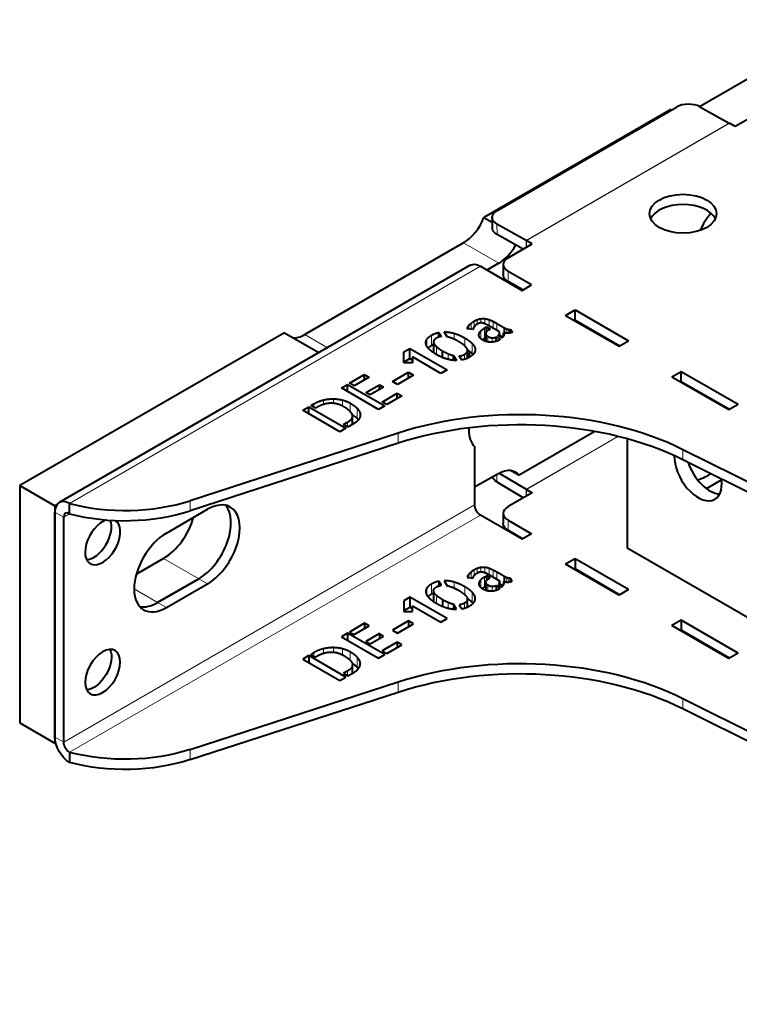
# Model space of a CAD drawing. Units: millimetres. Extents: x 2 to 1189, y 1 to 840.
# Drawn here: x 732 to 819, y 383 to 502 of the extents above; entities that cross this region are included whole.
import ezdxf

# ---------------------------------------------------------------- set-up
doc = ezdxf.new("R2010")
doc.units = ezdxf.units.MM
doc.header["$LTSCALE"] = 12.7
doc.layers.add('TANGENT_LINES', color=7, linetype='Continuous', lineweight=15)
doc.layers.add('Visible', color=7, linetype='Continuous', lineweight=40)

msp = doc.modelspace()

# ---------------------------------------------------------------- linework, layer by layer
at = {"layer": 'TANGENT_LINES'}
for p, q in [((793.379, 474.959), (817.845, 489.084)), ((793.41, 474.942), (817.876, 489.067)), ((789.859, 476.92), (789.878, 475.685)), ((785.841, 474.661), (790.083, 472.212)), ((793.391, 474.122), (793.379, 474.959)), ((793.41, 474.132), (793.41, 474.942)), ((787.888, 471.842), (738.391, 443.265)), ((791.211, 471.23), (791.211, 470.005)), ((786.758, 464.262), (786.758, 464.983)), ((787.11, 464.524), (787.11, 465.225)), ((787.501, 464.867), (787.501, 465.409)), ((787.938, 465.015), (787.938, 465.521)), ((788.414, 464.911), (788.414, 465.533)), ((788.918, 464.651), (788.918, 465.414)), ((789.404, 464.37), (789.404, 465.201)), ((789.847, 464.114), (789.847, 464.962)), ((784.715, 463.05), (784.715, 463.766)), ((786.347, 464.312), (786.347, 464.501)), ((786.502, 464.293), (786.502, 464.734)), ((787.716, 463.463), (787.716, 463.708)), ((787.944, 463.118), (787.944, 464.063)), ((788.359, 463.152), (788.359, 464.377)), ((790.162, 463.392), (790.162, 463.697)), ((790.684, 463.831), (790.684, 464.479)), ((790.832, 463.798), (790.832, 464.4)), ((791.048, 463.774), (791.048, 464.303)), ((791.282, 463.781), (791.282, 464.235)), ((766.712, 463.617), (769.444, 462.039)), ((781.423, 462.21), (781.423, 463.039)), ((781.988, 462.311), (781.988, 463.536)), ((782.263, 461.424), (782.263, 462.571)), ((785.993, 462.253), (785.993, 463.207)), ((786.87, 461.339), (786.87, 462.564)), ((788.535, 462.807), (788.535, 463.627)), ((788.778, 462.74), (788.778, 463.4)), ((789.297, 462.709), (789.297, 463.229)), ((782.591, 461.213), (782.591, 462.154)), ((786.272, 460.762), (786.272, 461.514)), ((787.243, 461.716), (787.243, 461.952)), ((784.008, 460.632), (784.008, 461.304)), ((785.95, 460.636), (785.95, 461.227)), ((768.987, 455.192), (768.987, 455.74)), ((770.173, 455.33), (770.173, 455.874)), ((771.272, 454.995), (771.272, 455.727)), ((767.817, 454.842), (767.817, 455.27)), ((772.192, 454.295), (772.192, 455.358)), ((773.017, 453.52), (773.017, 454.745)), ((771.858, 452.509), (771.858, 453.056)), ((773.372, 453.703), (773.372, 454.193)), ((777.952, 450.52), (777.952, 451.745)), ((804.432, 451.354), (793.397, 444.983)), ((804.45, 451.35), (793.41, 444.976)), ((812.278, 448.527), (812.278, 449.752)), ((789.873, 446.779), (789.859, 445.872)), ((793.397, 444.983), (793.385, 444.152)), ((793.41, 444.976), (793.41, 444.167)), ((752.904, 442.386), (752.904, 443.61)), ((737.683, 414.524), (787.181, 443.102)), ((737.683, 441.632), (736.623, 442.244)), ((738.391, 442.04), (737.683, 441.632)), ((738.391, 413.3), (787.888, 441.877)), ((791.211, 441.265), (791.211, 440.04)), ((749.704, 436.651), (753.947, 434.202)), ((787.11, 435.259), (787.11, 434.558)), ((787.501, 435.443), (787.501, 434.901)), ((787.938, 435.555), (787.938, 435.051)), ((788.414, 435.568), (788.414, 434.945)), ((788.918, 435.449), (788.918, 434.685)), ((789.404, 435.235), (789.404, 434.405)), ((755.008, 433.59), (753.947, 434.202)), ((786.347, 434.536), (786.347, 434.346)), ((786.502, 434.769), (786.502, 434.328)), ((786.758, 435.018), (786.758, 434.297)), ((787.944, 434.098), (787.944, 433.145)), ((788.359, 434.411), (788.359, 433.187)), ((789.847, 434.997), (789.847, 434.149)), ((790.684, 434.513), (790.684, 433.866)), ((790.832, 434.434), (790.832, 433.831)), ((791.048, 434.338), (791.048, 433.81)), ((791.282, 434.27), (791.282, 433.816)), ((746.169, 432.977), (748.997, 431.344)), ((781.423, 433.073), (781.423, 432.269)), ((781.988, 433.57), (781.988, 432.346)), ((784.715, 433.8), (784.715, 433.083)), ((785.993, 433.241), (785.993, 432.286)), ((787.716, 433.742), (787.716, 433.479)), ((788.535, 433.662), (788.535, 432.839)), ((788.778, 433.434), (788.778, 432.776)), ((789.297, 433.264), (789.297, 432.744)), ((790.162, 433.732), (790.162, 433.427)), ((782.263, 432.606), (782.263, 431.453)), ((782.591, 432.188), (782.591, 431.248)), ((786.87, 432.598), (786.87, 431.374)), ((787.243, 431.987), (787.243, 431.711)), ((750.058, 430.732), (748.997, 431.344)), ((784.008, 431.339), (784.008, 430.67)), ((785.95, 431.261), (785.95, 430.677)), ((786.272, 431.549), (786.272, 430.789)), ((768.987, 425.774), (768.987, 425.23)), ((770.173, 425.909), (770.173, 425.362)), ((771.272, 425.762), (771.272, 425.032)), ((767.817, 425.305), (767.817, 424.876)), ((772.192, 425.392), (772.192, 424.377)), ((773.017, 424.779), (773.017, 423.554)), ((773.372, 424.227), (773.372, 423.737)), ((771.858, 423.09), (771.858, 422.543)), ((777.952, 421.779), (777.952, 420.554)), ((812.278, 419.786), (812.278, 418.562)), ((737.683, 414.524), (736.623, 415.137)), ((752.904, 413.645), (752.904, 412.42))]:
    msp.add_line(p, q, dxfattribs=at)
at = {"layer": 'Visible'}
for p, q in [((814.27, 491.075), (832.399, 501.542)), ((789.859, 478.525), (811.497, 491.017)), ((814.325, 491.046), (817.845, 489.084)), ((810.82, 490.716), (788.29, 477.708)), ((810.82, 490.716), (810.898, 490.671)), ((821.476, 490.336), (818.576, 488.662)), ((818.576, 488.662), (817.876, 489.067)), ((788.29, 477.708), (789.282, 477.136)), ((789.274, 477.707), (789.292, 476.471)), ((793.379, 474.959), (789.859, 476.92)), ((793.044, 473.921), (789.878, 475.685)), ((785.841, 474.661), (766.712, 463.617)), ((791.211, 472.863), (794.111, 474.537)), ((794.111, 474.537), (793.41, 474.942)), ((790.083, 472.212), (788.666, 471.393)), ((790.626, 472.047), (790.626, 470.822)), ((786.638, 471.966), (737.141, 443.389)), ((787.888, 471.842), (792.908, 468.944)), ((794.04, 469.597), (791.211, 471.23)), ((792.979, 468.985), (791.211, 470.005)), ((792.908, 468.944), (794.04, 469.597)), ((798.141, 465.923), (799.272, 466.576)), ((799.272, 466.576), (805.707, 462.861)), ((799.272, 465.351), (799.272, 466.576)), ((789.847, 464.962), (790.684, 464.479)), ((798.141, 465.923), (804.576, 462.208)), ((799.202, 465.31), (799.272, 465.351)), ((799.272, 465.351), (804.646, 462.249)), ((764.262, 463.836), (732.38, 445.429)), ((764.262, 463.836), (768.409, 461.442)), ((782.879, 463.315), (782.879, 463.869)), ((782.879, 463.869), (783.183, 463.385)), ((783.887, 463.336), (783.517, 463.935)), ((786.994, 464.233), (786.303, 464.317)), ((788.359, 464.377), (788.626, 464.531)), ((788.511, 463.739), (788.511, 462.815)), ((788.626, 463.975), (788.626, 464.531)), ((788.626, 464.531), (789.057, 464.282)), ((790.157, 463.935), (788.876, 464.675)), ((789.057, 464.282), (788.924, 464.205)), ((790.176, 463.384), (790.176, 463.807)), ((790.672, 463.484), (790.672, 463.834)), ((791.491, 463.813), (791.491, 464.237)), ((791.491, 464.237), (791.703, 463.89)), ((782.23, 462.731), (782.23, 461.507)), ((788.189, 462.953), (788.511, 463.139)), ((788.359, 463.152), (788.511, 463.239)), ((789.78, 462.807), (789.78, 463.326)), ((789.78, 463.326), (790.271, 463.042)), ((790.477, 463.21), (790.016, 463.476)), ((790.176, 463.547), (790.572, 463.318)), ((804.576, 462.208), (805.707, 462.861)), ((778.648, 460.214), (778.649, 461.524)), ((778.649, 461.524), (779.39, 461.952)), ((778.649, 460.3), (778.649, 461.524)), ((779.39, 461.952), (783.863, 459.37)), ((779.39, 460.727), (779.39, 461.952)), ((783.304, 460.87), (783.304, 461.654)), ((786.327, 460.787), (786.327, 461.705)), ((779.693, 460.214), (778.648, 460.214)), ((778.649, 460.3), (779.39, 460.727)), ((778.649, 460.214), (778.649, 460.3)), ((779.39, 460.727), (779.693, 460.552)), ((783.122, 458.942), (779.693, 460.922)), ((779.693, 460.922), (779.693, 460.214)), ((784.621, 460.529), (784.621, 461.097)), ((784.621, 461.097), (784.998, 460.495)), ((785.629, 460.551), (785.325, 461.042)), ((777.284, 457.976), (779.213, 459.09)), ((779.213, 459.09), (779.826, 458.736)), ((779.213, 458.382), (779.213, 459.09)), ((783.863, 459.37), (783.122, 458.942)), ((810.94, 458.534), (812.071, 459.187)), ((812.071, 459.187), (818.93, 455.227)), ((812.071, 457.962), (812.071, 459.187)), ((772.126, 457.758), (773.934, 458.802)), ((774.486, 458.484), (772.678, 457.44)), ((773.934, 458.802), (774.486, 458.484)), ((773.934, 458.165), (773.934, 458.802)), ((777.897, 457.622), (777.284, 457.976)), ((779.826, 458.736), (777.897, 457.622)), ((810.94, 458.534), (817.799, 454.574)), ((812, 457.921), (812.071, 457.962)), ((812.071, 457.962), (817.869, 454.614)), ((771.137, 457.187), (771.876, 457.614)), ((775.609, 454.605), (771.137, 457.187)), ((771.876, 457.614), (776.349, 455.032)), ((771.876, 456.76), (771.876, 457.614)), ((772.678, 457.44), (772.126, 457.758)), ((774.085, 456.627), (775.705, 457.562)), ((774.584, 456.339), (774.085, 456.627)), ((776.203, 457.274), (774.584, 456.339)), ((775.705, 457.562), (776.203, 457.274)), ((775.705, 456.987), (775.705, 457.562)), ((776.046, 455.495), (777.854, 456.539)), ((776.598, 455.176), (776.046, 455.495)), ((778.406, 456.22), (776.598, 455.176)), ((777.854, 455.901), (777.854, 456.539)), ((777.854, 456.539), (778.406, 456.22)), ((766.469, 454.492), (767.197, 454.912)), ((770.941, 451.91), (766.469, 454.492)), ((767.197, 454.912), (771.67, 452.33)), ((767.197, 454.072), (767.197, 454.912)), ((767.446, 455.056), (767.817, 455.27)), ((767.997, 454.738), (767.446, 455.056)), ((768.174, 454.84), (767.997, 454.738)), ((776.349, 455.032), (775.609, 454.605)), ((817.799, 454.574), (818.93, 455.227)), ((771.384, 452.782), (771.858, 453.056)), ((772.476, 452.796), (772.476, 453.794)), ((771.67, 452.33), (770.941, 451.91)), ((771.918, 452.474), (771.384, 452.782)), ((772.635, 452.888), (771.918, 452.474)), ((786.474, 452.372), (786.474, 452.165)), ((801.653, 451.947), (792.533, 446.682)), ((777.952, 451.745), (752.904, 443.61)), ((805.567, 451.059), (805.567, 437.923)), ((777.952, 450.52), (752.904, 442.386)), ((787.181, 450.124), (787.181, 443.102)), ((883.632, 414.141), (812.278, 449.752)), ((883.632, 412.916), (812.278, 448.527)), ((791.498, 447.279), (792.533, 446.682)), ((790.083, 446.9), (787.181, 445.225)), ((790.138, 446.931), (793.397, 444.983)), ((815.106, 445.063), (816.924, 446.113)), ((732.38, 445.429), (736.623, 442.979)), ((732.38, 445.429), (732.38, 416.851)), ((789.859, 445.872), (793.056, 443.963)), ((793.41, 444.976), (794.111, 444.571)), ((794.111, 444.571), (791.211, 442.898)), ((736.846, 443.108), (736.623, 442.979)), ((736.623, 442.979), (736.623, 414.402)), ((738.391, 442.04), (738.391, 443.265)), ((750.058, 439.713), (755.008, 442.571)), ((736.623, 415.137), (736.623, 442.244)), ((737.683, 414.524), (737.683, 441.632)), ((792.908, 438.978), (787.888, 441.877)), ((790.626, 442.081), (790.626, 440.856)), ((791.211, 441.265), (794.04, 439.632)), ((791.211, 440.04), (792.979, 439.019)), ((794.04, 439.632), (792.908, 438.978)), ((805.567, 437.923), (879.812, 395.058)), ((749.704, 436.651), (746.435, 434.764)), ((799.272, 436.611), (798.141, 435.957)), ((799.272, 436.611), (799.272, 435.386)), ((805.707, 432.896), (799.272, 436.611)), ((804.576, 432.242), (798.141, 435.957)), ((799.272, 435.386), (799.202, 435.345)), ((804.646, 432.283), (799.272, 435.386)), ((753.947, 434.202), (748.997, 431.344)), ((748.997, 431.344), (753.947, 434.202)), ((786.303, 434.352), (786.994, 434.268)), ((788.626, 434.565), (788.359, 434.411)), ((788.626, 434.565), (788.626, 434.012)), ((789.057, 434.317), (788.626, 434.565)), ((788.876, 434.71), (790.157, 433.97)), ((788.924, 434.24), (789.057, 434.317)), ((790.684, 434.513), (789.847, 434.997)), ((791.491, 434.272), (791.491, 433.847)), ((791.703, 433.925), (791.491, 434.272)), ((750.058, 430.732), (755.008, 433.59)), ((782.879, 433.903), (782.879, 433.35)), ((783.183, 433.42), (782.879, 433.903)), ((783.517, 433.97), (783.887, 433.371)), ((788.511, 433.274), (788.359, 433.187)), ((788.511, 433.774), (788.511, 432.846)), ((789.78, 433.36), (789.78, 432.842)), ((790.271, 433.076), (789.78, 433.36)), ((790.016, 433.511), (790.477, 433.245)), ((790.176, 433.418), (790.176, 433.841)), ((790.569, 433.355), (790.176, 433.582)), ((790.672, 433.869), (790.672, 433.514)), ((805.707, 432.896), (804.576, 432.242)), ((779.39, 431.987), (778.649, 431.559)), ((779.39, 431.987), (779.39, 430.762)), ((783.863, 429.404), (779.39, 431.987)), ((782.23, 432.766), (782.23, 431.541)), ((783.304, 431.689), (783.304, 430.895)), ((786.327, 430.815), (786.327, 431.739)), ((778.649, 431.559), (778.648, 430.249)), ((778.649, 431.559), (778.649, 430.334)), ((779.39, 430.762), (778.649, 430.334)), ((779.693, 430.587), (779.39, 430.762)), ((779.693, 430.249), (779.693, 430.956)), ((779.693, 430.956), (783.122, 428.977)), ((784.621, 431.132), (784.621, 430.557)), ((784.998, 430.53), (784.621, 431.132)), ((785.325, 431.076), (785.629, 430.586)), ((778.648, 430.249), (779.693, 430.249)), ((778.649, 430.334), (778.649, 430.249)), ((783.122, 428.977), (783.863, 429.404)), ((773.934, 428.837), (772.126, 427.793)), ((772.678, 427.474), (774.486, 428.518)), ((773.934, 428.837), (773.934, 428.2)), ((774.486, 428.518), (773.934, 428.837)), ((779.213, 429.124), (777.284, 428.01)), ((777.897, 427.656), (779.826, 428.77)), ((779.213, 429.124), (779.213, 428.417)), ((779.826, 428.77), (779.213, 429.124)), ((812.071, 429.221), (810.94, 428.568)), ((817.799, 424.608), (810.94, 428.568)), ((818.93, 425.261), (812.071, 429.221)), ((812.071, 429.221), (812.071, 427.997)), ((771.876, 427.649), (771.137, 427.221)), ((771.137, 427.221), (775.609, 424.639)), ((771.876, 427.649), (771.876, 426.794)), ((776.349, 425.066), (771.876, 427.649)), ((772.126, 427.793), (772.678, 427.474)), ((775.705, 427.596), (774.085, 426.661)), ((774.584, 426.374), (776.203, 427.309)), ((775.705, 427.596), (775.705, 427.021)), ((776.203, 427.309), (775.705, 427.596)), ((777.284, 428.01), (777.897, 427.656)), ((812.071, 427.997), (812, 427.956)), ((817.869, 424.649), (812.071, 427.997)), ((774.085, 426.661), (774.584, 426.374)), ((777.854, 426.573), (776.046, 425.529)), ((776.598, 425.211), (778.406, 426.254)), ((778.406, 426.254), (777.854, 426.573)), ((777.854, 426.573), (777.854, 425.935)), ((767.197, 424.947), (766.469, 424.527)), ((767.197, 424.947), (767.197, 424.106)), ((771.67, 422.365), (767.197, 424.947)), ((767.817, 425.305), (767.446, 425.091)), ((767.446, 425.091), (767.997, 424.772)), ((767.997, 424.772), (768.174, 424.874)), ((775.609, 424.639), (776.349, 425.066)), ((776.046, 425.529), (776.598, 425.211)), ((818.93, 425.261), (817.799, 424.608)), ((766.469, 424.527), (770.941, 421.944)), ((772.476, 422.831), (772.476, 423.829)), ((770.941, 421.944), (771.67, 422.365)), ((771.858, 423.09), (771.384, 422.817)), ((771.384, 422.817), (771.918, 422.508)), ((771.918, 422.508), (772.635, 422.922)), ((752.904, 413.645), (777.952, 421.779)), ((752.904, 412.42), (777.952, 420.554)), ((812.278, 419.786), (883.632, 384.176)), ((812.278, 418.562), (883.632, 382.951)), ((732.38, 416.851), (736.623, 414.402)), ((736.71, 414.452), (736.623, 414.402)), ((738.391, 413.3), (738.391, 412.075))]:
    msp.add_line(p, q, dxfattribs=at)
for centre, major_axis, ratio, start_param, end_param in [((812.911, 490.229), (-2, -0.03), 0.5671862, 3.9184152, 5.4892115), ((812.283, 476.946), (-4.05, 0), 0.5773503, 3.4065741, 6.0182038), ((791.273, 477.737), (-2, -0.03), 0.5671862, 5.4892115, 7.0600078), ((817.513, 475.392), (2.75, 4.763), 0.5773503, 1.2867978, 1.7399261), ((785.841, 477.927), (2, 3.464), 0.5773503, 3.9269908, 4.9741884), ((790.083, 475.478), (2, 3.464), 0.5773503, 3.9269908, 4.7414159), ((793.41, 472.9), (1.25, -2.165), 0.5773503, 2.3561945, 2.3736478), ((792.626, 472.047), (-2, 0), 0.5773503, 5.4977871, 7.0685835), ((766.712, 466.883), (2, 3.464), 0.5773503, 3.403392, 3.9269908), ((792.659, 436.648), (-30, 0), 0.5773503, 3.9995855, 5.2247575), ((792.659, 435.423), (-30, 0), 0.5773503, 3.9995855, 5.2247575), ((790.009, 454.206), (2.5, 4.33), 0.5773503, 2.3561945, 2.9996956), ((814.088, 447.293), (2.025, -3.507), 0.5773503, 3.901836, 7.2362992), ((815.502, 448.109), (2.025, -3.507), 0.5773503, 4.3623421, 5.9264803), ((793.41, 445.793), (0.5, -0.866), 0.5773503, 5.4803339, 5.4977871), ((738.391, 441.224), (1.25, -2.165), 0.5773503, 2.3561945, 3.9269908), ((745.06, 451.662), (-16, 0), 0.5773503, 1.1408194, 2.0831648), ((745.06, 450.437), (-16, 0), 0.5773503, 1.1408194, 2.0831648), ((753.947, 438.693), (2.75, 4.763), 0.5773503, 3.9269908, 6.0891222), ((753.947, 438.693), (2.75, 4.763), 0.5773503, 3.9269908, 6.0891222), ((755.008, 438.08), (2.75, 4.763), 0.5773503, 3.9269908, 7.0685835), ((792.626, 442.081), (-2, 0), 0.5773503, 5.4977871, 7.0685835), ((738.391, 441.224), (0.5, -0.866), 0.5773503, 2.3561945, 3.9269908), ((742.374, 438.625), (1.5, 2.598), 0.5773503, 0.5570224, 6.2831853), ((741.313, 439.237), (1.5, 2.598), 0.5773503, 3.5029598, 5.863099), ((749.704, 441.142), (2.75, 4.763), 0.5773503, 3.9269908, 5.1256186), ((750.058, 435.223), (2.75, 4.763), 0.5773503, 0.7853982, 3.9269908), ((748.997, 435.835), (2.75, 4.763), 0.5773503, 3.3356558, 3.9269908), ((748.997, 435.835), (2.75, 4.763), 0.5773503, 3.3356558, 3.9269908)]:
    msp.add_ellipse(centre, major_axis=major_axis, ratio=ratio, start_param=start_param, end_param=end_param, dxfattribs=at)
at = {"layer": 'Visible', "extrusion": (0, 0, -1)}
for centre, major_axis, ratio, start_param, end_param in [((817.876, 487.026), (-1.25, 2.165), 0.5773503, 0.7679449, 0.7853982), ((791.292, 476.501), (2, 0.03), 0.5671862, 2.3647701, 3.1415927), ((787.888, 469.801), (-1.25, 2.165), 0.5773503, 0, 0.7853982), ((792.626, 470.822), (2, 0), 0.5773503, 2.3561945, 3.1415927), ((790.009, 462.371), (-2.5, -4.33), 0.5773503, 0.9138379, 1.0638172), ((790.083, 443.634), (-2, -3.464), 0.5773503, 2.3561945, 3.403392), ((791.273, 446.689), (2, -0.03), 0.5873385, 2.3473142, 2.918759), ((812.283, 448.205), (4.05, 0), 0.5773503, 0.6092703, 1.1199843), ((787.888, 442.694), (-0.5, 0.866), 0.5773503, 3.9269908, 5.4977871), ((792.626, 440.856), (2, 0), 0.5773503, 2.3561945, 3.1415927), ((741.313, 423.56), (-1.5, -2.598), 0.5773503, 3.5029598, 5.9218182), ((792.659, 406.683), (30, 0), 0.5773503, 4.2000205, 5.4251925), ((792.659, 405.458), (30, 0), 0.5773503, 4.2000205, 5.4251925), ((738.391, 414.116), (-1.25, 2.165), 0.5773503, 3.9269908, 5.4977871), ((738.391, 414.116), (-0.5, 0.866), 0.5773503, 3.9269908, 5.4977871), ((745.06, 421.696), (16, 0), 0.5773503, 1.0584278, 2.0007733), ((745.06, 420.472), (16, 0), 0.5773503, 1.0584278, 2.0007733)]:
    msp.add_ellipse(centre, major_axis=major_axis, ratio=ratio, start_param=start_param, end_param=end_param, dxfattribs=at)
at = {"layer": 'Visible'}
msp.add_ellipse((812.283, 478.17), major_axis=(-4.05, 0), ratio=0.5773503, dxfattribs=at)
at = {"layer": 'Visible', "extrusion": (0, 0, -1)}
msp.add_ellipse((742.374, 422.948), major_axis=(-1.5, -2.598), ratio=0.5773503, dxfattribs=at)
at = {"layer": 'Visible'}
for points in [[(786.502, 464.734), (786.606, 464.857), (786.758, 464.983)], [(786.758, 464.983), (786.91, 465.109), (787.11, 465.225)], [(787.11, 465.225), (787.291, 465.33), (787.501, 465.409)], [(787.501, 465.409), (787.711, 465.488), (787.938, 465.521)], [(787.938, 465.521), (788.165, 465.554), (788.414, 465.533)], [(788.372, 464.931), (788.165, 465.015), (788.01, 465.02)], [(788.414, 465.533), (788.663, 465.512), (788.918, 465.414)], [(788.918, 465.414), (789.173, 465.316), (789.404, 465.201)], [(789.404, 465.201), (789.634, 465.085), (789.847, 464.962)], [(781.988, 463.536), (782.406, 463.777), (782.879, 463.869)], [(783.517, 463.935), (784.093, 463.946), (784.715, 463.766)], [(784.715, 463.766), (785.338, 463.585), (785.993, 463.207)], [(786.347, 464.501), (786.399, 464.612), (786.502, 464.734)], [(787.022, 464.347), (787.001, 464.272), (786.994, 464.233)], [(787.097, 464.507), (787.043, 464.423), (787.022, 464.347)], [(787.455, 464.843), (787.322, 464.766), (787.237, 464.678)], [(787.716, 463.708), (787.771, 463.89), (787.944, 464.063)], [(787.944, 464.063), (788.117, 464.237), (788.359, 464.377)], [(790.016, 463.476), (790.131, 463.578), (790.162, 463.697)], [(790.684, 464.479), (790.732, 464.451), (790.832, 464.4)], [(790.832, 464.4), (790.932, 464.349), (791.048, 464.303)], [(791.048, 464.303), (791.164, 464.258), (791.282, 464.235)], [(791.282, 464.235), (791.4, 464.212), (791.491, 464.237)], [(791.703, 463.89), (791.625, 463.845), (791.5, 463.815)], [(781.423, 463.039), (781.593, 463.308), (781.988, 463.536)], [(782.263, 462.571), (782.339, 462.38), (782.591, 462.154)], [(782.606, 463.2), (782.382, 463.07), (782.285, 462.916)], [(783.904, 463.333), (783.893, 463.333), (783.887, 463.336)], [(784.53, 463.133), (784.197, 463.269), (783.904, 463.333)], [(785.968, 462.278), (785.713, 462.506), (785.252, 462.779)], [(785.993, 463.207), (786.557, 462.881), (786.87, 462.564)], [(786.87, 462.564), (787.182, 462.246), (787.243, 461.952)], [(788.115, 462.989), (788.227, 463.076), (788.359, 463.152)], [(788.535, 463.627), (788.584, 463.512), (788.778, 463.4)], [(788.778, 463.4), (789.052, 463.241), (789.297, 463.229)], [(789.297, 463.229), (789.543, 463.217), (789.78, 463.326)], [(790.271, 463.042), (790.253, 463.024), (790.198, 462.993)], [(781.988, 462.311), (782.105, 462.379), (782.226, 462.434)], [(782.23, 461.507), (782.23, 461.473), (782.236, 461.438)], [(782.591, 462.154), (782.843, 461.927), (783.304, 461.654)], [(783.304, 461.654), (783.68, 461.444), (784.008, 461.304)], [(785.95, 461.227), (786.176, 461.357), (786.272, 461.514)], [(786.296, 461.861), (786.223, 462.05), (785.968, 462.278)], [(786.87, 461.339), (786.934, 461.274), (786.987, 461.21)], [(784.008, 461.304), (784.336, 461.164), (784.621, 461.097)], [(785.325, 461.042), (785.666, 461.062), (785.95, 461.227)], [(767.817, 455.27), (768.381, 455.596), (768.987, 455.74)], [(768.987, 455.74), (769.594, 455.883), (770.173, 455.874)], [(770.173, 455.874), (770.753, 455.865), (771.272, 455.727)], [(771.272, 455.727), (771.791, 455.589), (772.192, 455.358)], [(770.037, 455.344), (769.625, 455.361), (769.16, 455.251)], [(772.192, 455.358), (772.744, 455.039), (773.017, 454.745)], [(773.017, 454.745), (773.29, 454.45), (773.372, 454.193)], [(772.874, 453.05), (772.719, 452.936), (772.635, 452.888)], [(773.165, 453.331), (773.029, 453.164), (772.874, 453.05)], [(773.017, 453.52), (773.109, 453.421), (773.179, 453.326)], [(773.378, 453.716), (773.302, 453.497), (773.165, 453.331)], [(787.11, 435.259), (786.91, 435.144), (786.758, 435.018)], [(787.501, 435.443), (787.291, 435.364), (787.11, 435.259)], [(787.938, 435.555), (787.711, 435.522), (787.501, 435.443)], [(788.414, 435.568), (788.165, 435.589), (787.938, 435.555)], [(788.918, 435.449), (788.663, 435.547), (788.414, 435.568)], [(789.404, 435.235), (789.173, 435.351), (788.918, 435.449)], [(789.847, 434.997), (789.634, 435.119), (789.404, 435.235)], [(786.302, 434.368), (786.302, 434.36), (786.303, 434.352)], [(786.347, 434.536), (786.308, 434.452), (786.303, 434.39)], [(786.502, 434.769), (786.399, 434.646), (786.347, 434.536)], [(786.758, 435.018), (786.606, 434.891), (786.502, 434.769)], [(786.994, 434.268), (787.001, 434.306), (787.022, 434.382)], [(787.022, 434.382), (787.043, 434.457), (787.097, 434.541)], [(787.237, 434.713), (787.322, 434.8), (787.455, 434.877)], [(787.944, 434.098), (787.771, 433.925), (787.716, 433.742)], [(788.359, 434.411), (788.117, 434.271), (787.944, 434.098)], [(788.01, 435.055), (788.165, 435.049), (788.372, 434.965)], [(790.832, 434.434), (790.732, 434.485), (790.684, 434.513)], [(791.048, 434.338), (790.932, 434.383), (790.832, 434.434)], [(791.282, 434.27), (791.164, 434.292), (791.048, 434.338)], [(791.491, 434.272), (791.4, 434.247), (791.282, 434.27)], [(781.988, 433.57), (781.593, 433.343), (781.423, 433.073)], [(782.879, 433.903), (782.406, 433.812), (781.988, 433.57)], [(782.285, 432.951), (782.382, 433.105), (782.606, 433.235)], [(784.715, 433.8), (784.093, 433.981), (783.517, 433.97)], [(783.887, 433.371), (783.893, 433.367), (783.904, 433.367)], [(783.904, 433.367), (784.197, 433.304), (784.53, 433.168)], [(785.993, 433.241), (785.338, 433.62), (784.715, 433.8)], [(786.87, 432.598), (786.557, 432.916), (785.993, 433.241)], [(788.359, 433.187), (788.219, 433.105), (788.101, 433.013)], [(788.778, 433.434), (788.584, 433.546), (788.535, 433.662)], [(789.297, 433.264), (789.052, 433.276), (788.778, 433.434)], [(789.78, 433.36), (789.543, 433.251), (789.297, 433.264)], [(790.162, 433.732), (790.131, 433.612), (790.016, 433.511)], [(790.198, 433.028), (790.253, 433.059), (790.271, 433.076)], [(791.5, 433.849), (791.625, 433.879), (791.703, 433.925)], [(781.988, 432.346), (781.735, 432.2), (781.574, 432.036)], [(782.228, 432.47), (782.105, 432.414), (781.988, 432.346)], [(782.591, 432.188), (782.339, 432.414), (782.263, 432.606)], [(783.304, 431.689), (782.843, 431.962), (782.591, 432.188)], [(784.008, 431.339), (783.68, 431.479), (783.304, 431.689)], [(785.252, 432.814), (785.713, 432.541), (785.968, 432.313)], [(787.243, 431.987), (787.182, 432.281), (786.87, 432.598)], [(789.234, 432.737), (789.501, 432.751), (789.746, 432.83)], [(782.238, 431.464), (782.23, 431.505), (782.23, 431.544)], [(784.621, 431.132), (784.336, 431.198), (784.008, 431.339)], [(785.95, 431.261), (785.666, 431.097), (785.325, 431.076)], [(786.272, 431.549), (786.176, 431.391), (785.95, 431.261)], [(768.987, 425.774), (768.381, 425.63), (767.817, 425.305)], [(770.173, 425.909), (769.594, 425.918), (768.987, 425.774)], [(771.272, 425.762), (770.753, 425.9), (770.173, 425.909)], [(772.192, 425.392), (771.791, 425.624), (771.272, 425.762)], [(769.16, 425.285), (769.625, 425.396), (770.037, 425.378)], [(773.017, 424.779), (772.744, 425.074), (772.192, 425.392)], [(773.372, 424.227), (773.29, 424.485), (773.017, 424.779)], [(773.017, 423.554), (772.809, 423.778), (772.442, 424.015)], [(773.174, 423.367), (773.106, 423.459), (773.017, 423.554)], [(773.165, 423.365), (773.302, 423.531), (773.378, 423.751)], [(772.635, 422.922), (772.719, 422.971), (772.874, 423.085)], [(772.874, 423.085), (773.029, 423.199), (773.165, 423.365)]]:
    msp.add_open_spline(points, degree=2, dxfattribs=at)
for points, knots in [([(787.728, 464.976), (787.621, 464.935), (787.502, 464.869), (787.479, 464.856), (787.455, 464.843)], [0, 0, 0, 0.8388424, 0.8388424, 1, 1, 1]), ([(788.01, 465.02), (787.972, 465.021), (787.936, 465.019), (787.824, 465.013), (787.728, 464.976)], [0, 0, 0, 0.2458421, 0.2458421, 1, 1, 1]), ([(788.876, 464.675), (788.606, 464.831), (788.411, 464.914), (788.391, 464.923), (788.372, 464.931)], [0, 0, 0, 0.9068363, 0.9068363, 1, 1, 1]), ([(786.303, 464.317), (786.302, 464.325), (786.302, 464.333), (786.301, 464.402), (786.347, 464.501)], [0, 0, 0, 0.1046194, 0.1046194, 1, 1, 1]), ([(787.237, 464.678), (787.206, 464.646), (787.179, 464.615), (787.139, 464.569), (787.109, 464.524), (787.103, 464.515), (787.097, 464.507)], [0, 0, 0, 0.3641794, 0.3641794, 0.8968909, 0.8968909, 1, 1, 1]), ([(787.747, 463.34), (787.719, 463.402), (787.706, 463.463), (787.695, 463.514), (787.695, 463.565), (787.695, 463.637), (787.716, 463.708)], [0, 0, 0, 0.3328402, 0.3328402, 0.6096307, 0.6096307, 1, 1, 1]), ([(788.536, 463.848), (788.511, 463.795), (788.511, 463.74), (788.511, 463.685), (788.535, 463.627)], [0, 0, 0, 0.5019816, 0.5019816, 1, 1, 1]), ([(788.694, 464.044), (788.654, 464.011), (788.622, 463.976), (788.567, 463.914), (788.536, 463.848)], [0, 0, 0, 0.3652512, 0.3652512, 1, 1, 1]), ([(788.924, 464.205), (788.915, 464.2), (788.906, 464.194), (788.795, 464.128), (788.694, 464.044)], [0, 0, 0, 0.077805, 0.077805, 1, 1, 1]), ([(790.162, 463.697), (790.176, 463.752), (790.176, 463.807), (790.176, 463.871), (790.157, 463.935)], [0, 0, 0, 0.4602284, 0.4602284, 1, 1, 1]), ([(790.672, 463.834), (790.726, 463.761), (790.726, 463.67), (790.726, 463.609), (790.702, 463.539)], [0, 0, 0, 0.5953586, 0.5953586, 1, 1, 1]), ([(790.939, 463.781), (790.884, 463.787), (790.832, 463.796), (790.75, 463.81), (790.672, 463.834)], [0, 0, 0, 0.3918495, 0.3918495, 1, 1, 1]), ([(791.227, 463.776), (791.136, 463.771), (791.048, 463.774), (790.993, 463.776), (790.939, 463.781)], [0, 0, 0, 0.6160965, 0.6160965, 1, 1, 1]), ([(791.5, 463.815), (791.399, 463.79), (791.283, 463.78), (791.255, 463.778), (791.227, 463.776)], [0, 0, 0, 0.8098084, 0.8098084, 1, 1, 1]), ([(781.317, 462.476), (781.299, 462.556), (781.299, 462.635), (781.3, 462.843), (781.423, 463.039)], [0, 0, 0, 0.2738987, 0.2738987, 1, 1, 1]), ([(782.285, 462.916), (782.23, 462.83), (782.23, 462.731), (782.23, 462.655), (782.263, 462.571)], [0, 0, 0, 0.561694, 0.561694, 1, 1, 1]), ([(783.183, 463.385), (783.02, 463.364), (782.876, 463.319), (782.731, 463.272), (782.606, 463.2)], [0, 0, 0, 0.4967623, 0.4967623, 1, 1, 1]), ([(785.252, 462.779), (784.968, 462.938), (784.713, 463.054), (784.619, 463.096), (784.53, 463.133)], [0, 0, 0, 0.7323912, 0.7323912, 1, 1, 1]), ([(788.111, 462.993), (788.007, 463.053), (787.93, 463.116), (787.8, 463.223), (787.747, 463.34)], [0, 0, 0, 0.3720689, 0.3720689, 1, 1, 1]), ([(788.685, 462.757), (788.598, 462.777), (788.512, 462.807), (788.352, 462.863), (788.19, 462.949), (788.15, 462.97), (788.111, 462.993)], [0, 0, 0, 0.3047077, 0.3047077, 0.8640477, 0.8640477, 1, 1, 1]), ([(789.234, 462.702), (789.012, 462.69), (788.779, 462.736), (788.732, 462.745), (788.685, 462.757)], [0, 0, 0, 0.8330319, 0.8330319, 1, 1, 1]), ([(789.746, 462.795), (789.634, 462.759), (789.517, 462.736), (789.41, 462.716), (789.298, 462.706), (789.266, 462.704), (789.234, 462.702)], [0, 0, 0, 0.4577252, 0.4577252, 0.8796519, 0.8796519, 1, 1, 1]), ([(790.198, 462.993), (790.188, 462.987), (790.177, 462.981), (789.994, 462.878), (789.781, 462.806), (789.764, 462.8), (789.746, 462.795)], [0, 0, 0, 0.0513581, 0.0513581, 0.9292482, 0.9292482, 1, 1, 1]), ([(790.702, 463.539), (790.696, 463.522), (790.689, 463.505), (790.684, 463.494), (790.679, 463.483), (790.64, 463.399), (790.576, 463.318), (790.532, 463.263), (790.477, 463.21)], [0, 0, 0, 0.100195, 0.100195, 0.1651863, 0.1651863, 0.6629393, 0.6629393, 1, 1, 1]), ([(781.69, 461.868), (781.625, 461.934), (781.571, 461.999), (781.482, 462.106), (781.422, 462.21), (781.345, 462.345), (781.317, 462.476)], [0, 0, 0, 0.2090667, 0.2090667, 0.5528924, 0.5528924, 1, 1, 1]), ([(781.573, 462), (781.591, 462.019), (781.609, 462.036), (781.762, 462.181), (781.988, 462.311)], [0.3561051, 0.3561051, 0.3561051, 0.42688751, 0.42688751, 1, 1, 1]), ([(782.564, 461.227), (782.463, 461.286), (782.369, 461.344), (782.295, 461.391), (782.225, 461.437), (782.188, 461.462), (782.153, 461.486), (781.876, 461.679), (781.69, 461.868)], [0, 0, 0, 0.1799742, 0.1799742, 0.3240991, 0.3240991, 0.4005144, 0.4005144, 1, 1, 1]), ([(786.272, 461.514), (786.327, 461.604), (786.327, 461.704), (786.327, 461.737), (786.321, 461.771), (786.314, 461.815), (786.296, 461.861)], [0, 0, 0, 0.5696996, 0.5696996, 0.7553865, 0.7553865, 1, 1, 1]), ([(786.333, 461.772), (786.369, 461.747), (786.403, 461.723), (786.536, 461.631), (786.648, 461.54), (786.771, 461.439), (786.87, 461.339)], [0.32440863, 0.32440863, 0.32440863, 0.39907993, 0.39907993, 0.68511025, 0.68511025, 1, 1, 1]), ([(787.134, 461.392), (787.074, 461.298), (786.986, 461.209), (786.823, 461.044), (786.563, 460.894)], [0, 0, 0, 0.3515028, 0.3515028, 1, 1, 1]), ([(787.243, 461.952), (787.259, 461.874), (787.259, 461.797), (787.258, 461.587), (787.134, 461.392)], [0, 0, 0, 0.2668016, 0.2668016, 1, 1, 1]), ([(783.823, 460.675), (783.568, 460.749), (783.307, 460.858), (782.942, 461.009), (782.564, 461.227)], [0, 0, 0, 0.4181531, 0.4181531, 1, 1, 1]), ([(784.998, 460.495), (784.813, 460.496), (784.624, 460.516), (784.379, 460.541), (784.125, 460.598), (784.068, 460.61), (784.01, 460.625), (783.917, 460.648), (783.823, 460.675)], [0, 0, 0, 0.326193, 0.326193, 0.7497071, 0.7497071, 0.8457465, 0.8457465, 1, 1, 1]), ([(786.563, 460.894), (786.45, 460.829), (786.333, 460.775), (786.149, 460.689), (785.953, 460.63), (785.795, 460.582), (785.629, 460.551)], [0, 0, 0, 0.261195, 0.261195, 0.6701347, 0.6701347, 1, 1, 1]), ([(769.16, 455.251), (769.076, 455.231), (768.991, 455.205), (768.602, 455.086), (768.174, 454.84)], [0, 0, 0, 0.1798416, 0.1798416, 1, 1, 1]), ([(770.789, 455.207), (770.508, 455.306), (770.177, 455.335), (770.108, 455.341), (770.037, 455.344)], [0, 0, 0, 0.8285952, 0.8285952, 1, 1, 1]), ([(771.408, 454.926), (771.344, 454.964), (771.277, 454.999), (771.051, 455.115), (770.789, 455.207)], [0, 0, 0, 0.2301619, 0.2301619, 1, 1, 1]), ([(772.452, 453.945), (772.406, 454.092), (772.284, 454.244), (772.266, 454.267), (772.246, 454.291), (771.979, 454.597), (771.408, 454.926)], [0, 0, 0, 0.3171957, 0.3171957, 0.3651226, 0.3651226, 1, 1, 1]), ([(771.858, 453.056), (772.476, 453.413), (772.476, 453.794), (772.476, 453.828), (772.471, 453.861), (772.466, 453.903), (772.452, 453.945)], [0, 0, 0, 0.8353576, 0.8353576, 0.9086413, 0.9086413, 1, 1, 1]), ([(772.45, 453.975), (772.5, 453.943), (772.547, 453.911), (772.84, 453.71), (773.017, 453.52)], [0.24978007, 0.24978007, 0.24978007, 0.35323703, 0.35323703, 1, 1, 1]), ([(773.372, 454.193), (773.414, 454.059), (773.414, 453.935), (773.414, 453.821), (773.378, 453.716)], [0, 0, 0, 0.5205131, 0.5205131, 1, 1, 1]), ([(787.097, 434.541), (787.102, 434.55), (787.108, 434.558), (787.16, 434.634), (787.237, 434.713)], [0.8999384, 0.8999384, 0.8999384, 1, 1, 1.8999384, 1.8999384, 1.8999384]), ([(787.455, 434.877), (787.479, 434.891), (787.502, 434.904), (787.622, 434.969), (787.728, 435.011)], [0.8375726, 0.8375726, 0.8375726, 1, 1, 1.8375726, 1.8375726, 1.8375726]), ([(787.728, 435.011), (787.824, 435.048), (787.937, 435.054), (787.973, 435.056), (788.01, 435.055)], [0.24309861, 0.24309861, 0.24309861, 1, 1, 1.24309861, 1.24309861, 1.24309861]), ([(788.372, 434.965), (788.391, 434.957), (788.41, 434.949), (788.606, 434.865), (788.876, 434.71)], [0.909011, 0.909011, 0.909011, 1, 1, 1.909011, 1.909011, 1.909011]), ([(788.536, 433.882), (788.567, 433.95), (788.624, 434.013), (788.655, 434.047), (788.694, 434.079)], [0.35150718, 0.35150718, 0.35150718, 1, 1, 1.35150718, 1.35150718, 1.35150718]), ([(788.694, 434.079), (788.794, 434.162), (788.905, 434.228), (788.915, 434.234), (788.924, 434.24)], [0.0794685, 0.0794685, 0.0794685, 1, 1, 1.0794685, 1.0794685, 1.0794685]), ([(781.423, 433.073), (781.3, 432.877), (781.299, 432.669), (781.299, 432.591), (781.317, 432.511)], [0.272918, 0.272918, 0.272918, 1, 1, 1.272918, 1.272918, 1.272918]), ([(782.263, 432.606), (782.23, 432.691), (782.23, 432.768), (782.231, 432.865), (782.285, 432.951)], [0.55510186, 0.55510186, 0.55510186, 1, 1, 1.55510186, 1.55510186, 1.55510186]), ([(782.606, 433.235), (782.731, 433.307), (782.877, 433.353), (783.02, 433.399), (783.183, 433.42)], [0.49634356, 0.49634356, 0.49634356, 1, 1, 1.49634356, 1.49634356, 1.49634356]), ([(784.53, 433.168), (784.619, 433.131), (784.711, 433.089), (784.967, 432.973), (785.252, 432.814)], [0.734916, 0.734916, 0.734916, 1, 1, 1.734916, 1.734916, 1.734916]), ([(787.716, 433.742), (787.695, 433.671), (787.695, 433.6), (787.695, 433.539), (787.71, 433.479), (787.723, 433.427), (787.747, 433.374)], [0.609711, 0.609711, 0.609711, 1, 1, 1.328109, 1.328109, 1.609711, 1.609711, 1.609711]), ([(787.747, 433.374), (787.802, 433.254), (787.938, 433.145), (788.012, 433.085), (788.111, 433.028)], [0.35374933, 0.35374933, 0.35374933, 1, 1, 1.35374933, 1.35374933, 1.35374933]), ([(788.111, 433.028), (788.325, 432.904), (788.535, 432.834), (788.61, 432.809), (788.685, 432.791)], [0.26281657, 0.26281657, 0.26281657, 1, 1, 1.26281657, 1.26281657, 1.26281657]), ([(788.535, 433.662), (788.511, 433.719), (788.511, 433.775), (788.511, 433.83), (788.536, 433.882)], [0.5002355, 0.5002355, 0.5002355, 1, 1, 1.5002355, 1.5002355, 1.5002355]), ([(789.746, 432.83), (789.764, 432.835), (789.781, 432.841), (789.994, 432.913), (790.177, 433.015), (790.188, 433.021), (790.198, 433.028)], [0.9285537, 0.9285537, 0.9285537, 1, 1, 1.8766465, 1.8766465, 1.9285537, 1.9285537, 1.9285537]), ([(790.157, 433.97), (790.176, 433.906), (790.176, 433.841), (790.176, 433.786), (790.162, 433.732)], [0.45969806, 0.45969806, 0.45969806, 1, 1, 1.45969806, 1.45969806, 1.45969806]), ([(790.477, 433.245), (790.533, 433.298), (790.577, 433.354), (790.639, 433.432), (790.677, 433.513), (790.683, 433.525), (790.688, 433.537), (790.695, 433.555), (790.702, 433.574)], [0.65910587, 0.65910587, 0.65910587, 1, 1, 1.48163583, 1.48163583, 1.55146011, 1.55146011, 1.65910587, 1.65910587, 1.65910587]), ([(790.672, 433.869), (790.75, 433.845), (790.832, 433.831), (790.885, 433.821), (790.939, 433.816)], [0.389684, 0.389684, 0.389684, 1, 1, 1.389684, 1.389684, 1.389684]), ([(790.702, 433.574), (790.727, 433.645), (790.726, 433.708), (790.726, 433.73), (790.722, 433.751), (790.712, 433.815), (790.672, 433.869)], [0.587086, 0.587086, 0.587086, 1, 1, 1.147086, 1.147086, 1.587086, 1.587086, 1.587086]), ([(790.939, 433.816), (790.993, 433.811), (791.047, 433.808), (791.136, 433.805), (791.227, 433.811)], [0.6174341, 0.6174341, 0.6174341, 1, 1, 1.6174341, 1.6174341, 1.6174341]), ([(791.227, 433.811), (791.256, 433.812), (791.283, 433.815), (791.399, 433.825), (791.5, 433.849)], [0.8079298, 0.8079298, 0.8079298, 1, 1, 1.8079298, 1.8079298, 1.8079298]), ([(781.317, 432.511), (781.342, 432.393), (781.408, 432.271), (781.47, 432.155), (781.569, 432.036), (781.624, 431.97), (781.69, 431.903)], [0.5963599, 0.5963599, 0.5963599, 1, 1, 1.3830215, 1.3830215, 1.5963599, 1.5963599, 1.5963599]), ([(781.69, 431.903), (781.879, 431.711), (782.162, 431.515), (782.206, 431.484), (782.252, 431.454), (782.293, 431.427), (782.336, 431.4), (782.444, 431.331), (782.564, 431.262)], [0.3912715, 0.3912715, 0.3912715, 1, 1, 1.0951705, 1.0951705, 1.1783155, 1.1783155, 1.3912715, 1.3912715, 1.3912715]), ([(785.968, 432.313), (785.984, 432.299), (785.998, 432.285), (786.228, 432.073), (786.296, 431.896)], [0.9392857, 0.9392857, 0.9392857, 1, 1, 1.9392857, 1.9392857, 1.9392857]), ([(786.87, 431.374), (786.679, 431.567), (786.395, 431.764), (786.333, 431.806), (786.267, 431.849)], [0.39000118, 0.39000118, 0.39000118, 1, 1, 1.1322125, 1.1322125, 1.1322125]), ([(786.296, 431.896), (786.312, 431.854), (786.32, 431.814), (786.327, 431.775), (786.327, 431.737), (786.327, 431.638), (786.272, 431.549)], [0.7802451, 0.7802451, 0.7802451, 1, 1, 1.2160705, 1.2160705, 1.7802451, 1.7802451, 1.7802451]), ([(787.134, 431.427), (787.222, 431.565), (787.248, 431.71), (787.259, 431.771), (787.259, 431.833), (787.259, 431.909), (787.243, 431.987)], [0.4815668, 0.4815668, 0.4815668, 1, 1, 1.2159526, 1.2159526, 1.4815668, 1.4815668, 1.4815668]), ([(788.685, 432.791), (788.732, 432.78), (788.779, 432.77), (789.012, 432.725), (789.234, 432.737)], [0.8324724, 0.8324724, 0.8324724, 1, 1, 1.8324724, 1.8324724, 1.8324724]), ([(782.564, 431.262), (782.941, 431.044), (783.305, 430.893), (783.567, 430.784), (783.823, 430.71)], [0.4197886, 0.4197886, 0.4197886, 1, 1, 1.4197886, 1.4197886, 1.4197886]), ([(783.823, 430.71), (783.918, 430.682), (784.011, 430.659), (784.323, 430.582), (784.623, 430.55), (784.812, 430.531), (784.998, 430.53)], [0.8450615, 0.8450615, 0.8450615, 1, 1, 1.5173643, 1.5173643, 1.8450615, 1.8450615, 1.8450615]), ([(785.629, 430.586), (785.796, 430.617), (785.956, 430.665), (786.149, 430.724), (786.331, 430.808), (786.449, 430.863), (786.563, 430.929)], [0.6671895, 0.6671895, 0.6671895, 1, 1, 1.403475, 1.403475, 1.6671895, 1.6671895, 1.6671895]), ([(786.563, 430.929), (786.822, 431.078), (786.984, 431.242), (787.074, 431.332), (787.134, 431.427)], [0.35475099, 0.35475099, 0.35475099, 1, 1, 1.35475099, 1.35475099, 1.35475099]), ([(786.989, 431.242), (786.972, 431.263), (786.953, 431.284), (786.914, 431.329), (786.87, 431.374)], [0.14133452, 0.14133452, 0.14133452, 0.20891554, 0.20891554, 0.35025006, 0.35025006, 0.35025006]), ([(768.174, 424.874), (768.601, 425.121), (768.99, 425.239), (769.076, 425.265), (769.16, 425.285)], [0.18112624, 0.18112624, 0.18112624, 1, 1, 1.18112624, 1.18112624, 1.18112624]), ([(770.037, 425.378), (770.109, 425.375), (770.178, 425.369), (770.509, 425.34), (770.789, 425.242)], [0.82667261, 0.82667261, 0.82667261, 1, 1, 1.82667261, 1.82667261, 1.82667261]), ([(770.789, 425.242), (771.05, 425.15), (771.275, 425.034), (771.343, 424.999), (771.408, 424.961)], [0.23297848, 0.23297848, 0.23297848, 1, 1, 1.23297848, 1.23297848, 1.23297848]), ([(771.408, 424.961), (771.931, 424.659), (772.199, 424.377), (772.247, 424.326), (772.286, 424.277), (772.406, 424.125), (772.452, 423.98)], [0.41809672, 0.41809672, 0.41809672, 1, 1, 1.10349623, 1.10349623, 1.41809672, 1.41809672, 1.41809672]), ([(772.452, 423.98), (772.476, 423.905), (772.476, 423.831), (772.478, 423.448), (771.858, 423.09)], [0.8377453, 0.8377453, 0.8377453, 1, 1, 1.8377453, 1.8377453, 1.8377453]), ([(773.378, 423.751), (773.414, 423.856), (773.414, 423.969), (773.414, 424.093), (773.372, 424.227)], [0.5210428, 0.5210428, 0.5210428, 1, 1, 1.5210428, 1.5210428, 1.5210428])]:
    msp.add_open_spline(points, degree=2, knots=knots, dxfattribs=at)

doc.saveas('drawing.dxf')
